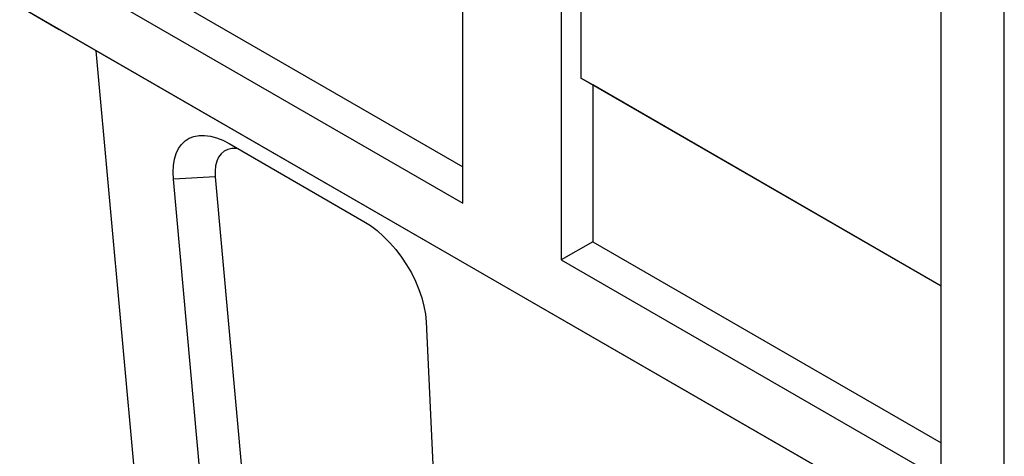
# Model space of a CAD drawing. Extents: x 14098 to 16548, y 440 to 3628.
# Drawn here: x 14557 to 14822, y 931 to 1049 of the extents above; entities that cross this region are included whole.
import ezdxf

# ---------------------------------------------------------------- set-up
doc = ezdxf.new("R2010")
doc.units = 0
doc.header["$LTSCALE"] = 5
doc.linetypes.add('SLD-SOLID', pattern=[0])
doc.layers.add('ACO_DRAINAGE', color=7, linetype='SLD-SOLID')

# ---------------------------------------------------------------- blocks, each defined once
blk = doc.blocks.new('ACO_-_4978_-_ISO')
at = {"layer": 'ACO_DRAINAGE', "linetype": 'SLD-SOLID'}
for p, q in [((-109.96, 264.65), (-109.96, 364.27)), ((-92.28, 354.07), (-92.28, 254.45)), ((-88.74, 352.03), (-88.74, 287.11)), ((-12.73, 197.91), (-12.73, 326.52)), ((-24.04, 215.06), (-24.04, 314.68)), ((-172.53, 307.31), (-109.96, 271.19)), ((-178.19, 304.05), (-109.96, 264.65)), ((-189.5, 299.96), (-12.73, 197.91)), ((-189.5, 299.96), (-182.43, 295.88)), ((-12.73, 197.91), (-182.43, 295.88)), ((-157.51, 90.93), (-175.76, 292.03)), ((-24.04, 249.76), (-88.74, 287.11)), ((-86.62, 285.89), (-88.74, 287.11)), ((-24.04, 249.76), (-86.62, 285.89)), ((-86.62, 285.89), (-86.62, 257.72)), ((-160.44, 275.2), (-159.8, 275.82)), ((-159.8, 275.82), (-159.05, 276.3)), ((-159.05, 276.3), (-158.21, 276.63)), ((-158.21, 276.63), (-157.3, 276.8)), ((-157.3, 276.8), (-156.31, 276.82)), ((-156.31, 276.82), (-155.27, 276.68)), ((-155.27, 276.68), (-154.18, 276.39)), ((-154.18, 276.39), (-153.06, 275.94)), ((-153.06, 275.94), (-151.91, 275.35)), ((-161.41, 273.55), (-160.98, 274.44)), ((-160.98, 274.44), (-160.44, 275.2)), ((-152.15, 274.3), (-152.79, 273.99)), ((-151.42, 274.45), (-152.15, 274.3)), ((-151.91, 275.35), (-127.69, 261.37)), ((-150.62, 274.45), (-151.42, 274.45)), ((-150.28, 274.41), (-150.62, 274.45)), ((-161.91, 271.43), (-161.72, 272.54)), ((-161.72, 272.54), (-161.41, 273.55)), ((-153.79, 272.93), (-154.13, 272.2)), ((-153.35, 273.53), (-153.79, 272.93)), ((-152.79, 273.99), (-153.35, 273.53)), ((-161.98, 270.22), (-161.91, 271.43)), ((-154.34, 271.36), (-154.43, 270.41)), ((-154.13, 272.2), (-154.34, 271.36)), ((-161.92, 268.93), (-161.98, 270.22)), ((-154.4, 269.38), (-161.92, 268.93)), ((-145.12, 83.77), (-161.92, 268.93)), ((-154.43, 270.41), (-154.4, 269.38)), ((-154.4, 269.38), (-137.55, 83.77)), ((-127.69, 261.37), (-126.5, 260.61)), ((-126.5, 260.61), (-125.32, 259.71)), ((-125.32, 259.71), (-124.16, 258.68)), ((-124.16, 258.68), (-123.04, 257.53)), ((-123.04, 257.53), (-121.96, 256.29)), ((-86.62, 257.72), (-92.28, 254.45)), ((-86.62, 257.72), (-24.04, 221.59)), ((-121.96, 256.29), (-120.96, 254.95)), ((-120.96, 254.95), (-120.03, 253.55)), ((-120.03, 253.55), (-119.19, 252.1)), ((-92.28, 254.45), (-24.04, 215.06)), ((-119.19, 252.1), (-118.45, 250.61)), ((-118.45, 250.61), (-117.82, 249.11)), ((-117.82, 249.11), (-117.31, 247.61)), ((-117.31, 247.61), (-116.92, 246.14)), ((-116.92, 246.14), (-116.66, 244.71)), ((-116.66, 244.71), (-116.53, 243.34)), ((-116.53, 243.34), (-111.96, 145.34))]:
    blk.add_line(p, q, dxfattribs=at)

msp = doc.modelspace()

# ---------------------------------------------------------------- block references
at = {"layer": 'ACO_DRAINAGE', "xscale": 1.5, "yscale": 1.5, "zscale": 1.5}
msp.add_blockref('ACO_-_4978_-_ISO', (14841.278, 602.53), dxfattribs=at)

doc.saveas('drawing.dxf')
